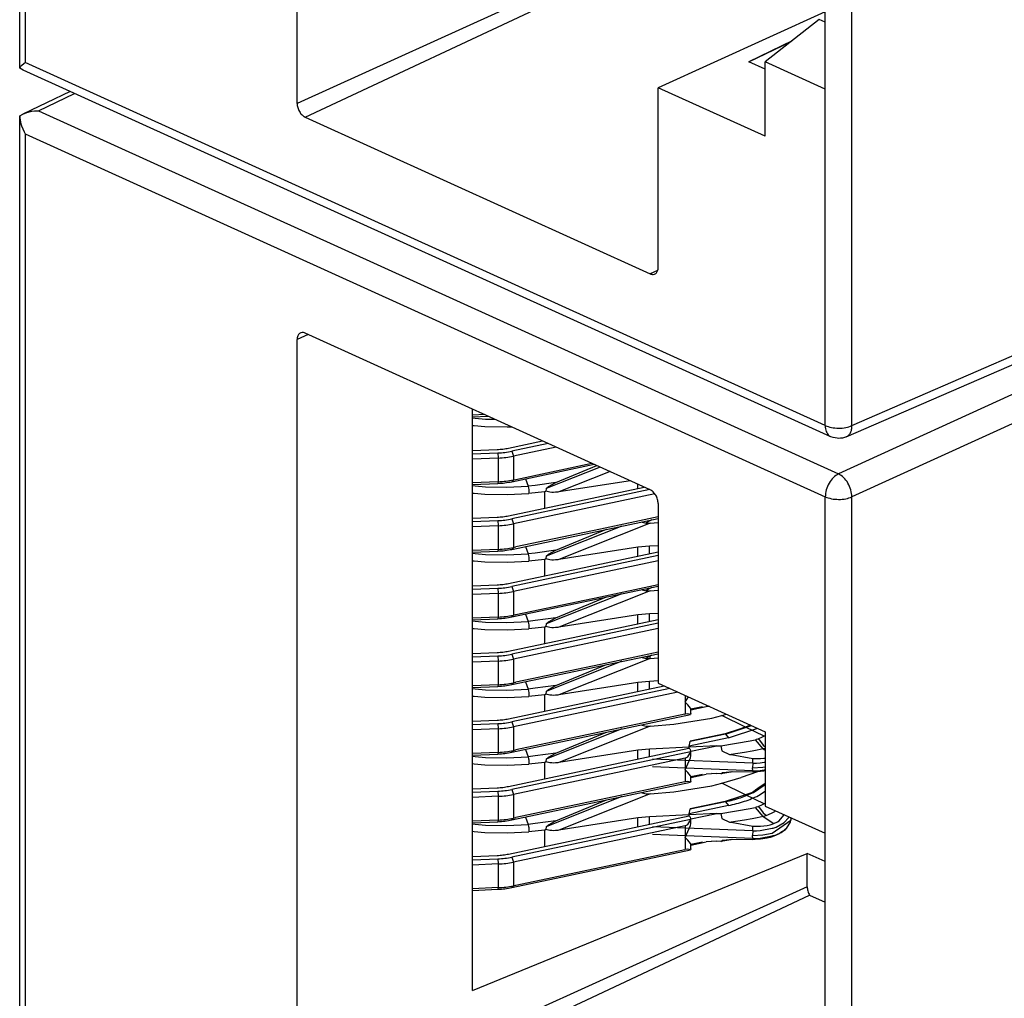
# Model space of a CAD drawing. Units: inches. Extents: x -8.5 to 0, y -4.7 to 6.3.
# Drawn here: x -2 to -1.5, y 2.2 to 2.7 of the extents above; entities that cross this region are included whole.
import ezdxf

# ---------------------------------------------------------------- set-up
doc = ezdxf.new("R2010")
doc.units = ezdxf.units.IN
doc.header["$MEASUREMENT"] = 0

# ---------------------------------------------------------------- blocks, each defined once
blk = doc.blocks.new('58922-04_3__156', base_point=(-1.99664, 1.91287))
at = {"color": 7, "linetype": 'Continuous'}
for p, q in [((-1.97012, 2.63026), (-1.99504, 2.61827)), ((-1.99287, 2.61913), (-1.99021, 2.61978)), ((-1.99021, 2.61978), (-1.98889, 2.61997)), ((-1.98889, 2.61997), (-1.98741, 2.62008)), ((-1.98741, 2.62008), (-1.9867, 2.62009)), ((-1.99664, 2.61737), (-1.99504, 2.61827)), ((-1.99664, 2.61737), (-1.99656, 2.61612)), ((-1.99664, 2.10801), (-1.99664, 2.61737)), ((-1.99656, 2.61612), (-1.99596, 2.61314)), ((-1.99504, 2.61827), (-1.99326, 2.619)), ((-1.99326, 2.619), (-1.99287, 2.61913)), ((-1.99596, 2.61314), (-1.99562, 2.61211)), ((-1.99562, 2.61211), (-1.99427, 2.60901)), ((-1.99427, 2.60901), (-1.99371, 2.608)), ((-1.66451, 2.42042), (-1.84629, 2.50295)), ((-1.8505, 2.08934), (-1.8505, 2.49955)), ((-1.75807, 2.1566), (-1.75807, 2.4629)), ((-1.66029, 2.41319), (-1.66029, 2.31858)), ((-1.66029, 2.31858), (-1.60391, 2.29298)), ((-1.60391, 2.29298), (-1.60391, 2.25378)), ((-1.6688, 2.2608), (-1.66784, 2.2612)), ((-1.60391, 2.25378), (-1.5723, 2.23943)), ((-1.5723, 2.09687), (-1.5723, 2.23943)), ((-1.75807, 2.1566), (-1.58181, 2.22887)), ((-1.5723, 2.22455), (-1.58181, 2.22887)), ((-1.58181, 2.21132), (-1.58181, 2.22887)), ((-1.84629, 2.08211), (-1.58051, 2.2069)), ((-1.58051, 2.2069), (-1.5723, 2.20317))]:
    blk.add_line(p, q, dxfattribs=at)
at = {"color": 3, "linetype": 'Continuous'}
for p, q in [((-1.9867, 2.62009), (-1.96779, 2.6292)), ((-1.9867, 2.62009), (-1.56529, 2.42878)), ((-1.99371, 2.608), (-1.5723, 2.41669)), ((-1.99371, 2.608), (-1.99371, 2.11093)), ((-1.31391, 2.54367), (-1.56529, 2.42878)), ((-1.35168, 2.51105), (-1.55822, 2.41666)), ((-1.84465, 2.5022), (-1.8505, 2.49955)), ((-1.5723, 2.23943), (-1.5723, 2.41669)), ((-1.55822, 1.91958), (-1.55822, 2.41666)), ((-1.58181, 2.21132), (-1.8505, 2.08934))]:
    blk.add_line(p, q, dxfattribs=at)
at = {"color": 7, "linetype": 'Continuous'}
for points in [[(-1.84629, 2.50295), (-1.8479, 2.50327), (-1.84927, 2.50274), (-1.85018, 2.50143), (-1.8505, 2.49955)], [(-1.66029, 2.41319), (-1.66061, 2.41537), (-1.66153, 2.41751), (-1.66289, 2.41928), (-1.66451, 2.42042)], [(-1.58181, 2.21132), (-1.58147, 2.20908), (-1.58051, 2.2069)]]:
    blk.add_spline(points, degree=3, dxfattribs=at)
at = {"color": 3, "linetype": 'Continuous'}
for points in [[(-1.56529, 2.42878), (-1.56798, 2.42686), (-1.57025, 2.42389), (-1.57177, 2.42032), (-1.5723, 2.41669)], [(-1.55822, 2.41666), (-1.55878, 2.4203), (-1.56032, 2.42389), (-1.5626, 2.42686), (-1.56529, 2.42878)], [(-1.5723, 2.41669), (-1.56907, 2.41571), (-1.56527, 2.41536), (-1.56146, 2.41569), (-1.55822, 2.41666)]]:
    blk.add_spline(points, degree=3, dxfattribs=at)
blk = doc.blocks.new('58922-04_4__157', base_point=(-1.99664, 2.44747))
at = {"color": 7, "linetype": 'Continuous'}
for p, q in [((-1.99664, 2.64261), (-1.99664, 3.15198)), ((-1.8505, 2.62394), (-1.8505, 3.03415)), ((-1.5723, 2.63147), (-1.5723, 2.77403)), ((-1.84629, 2.61671), (-1.58051, 2.7415)), ((-1.5723, 2.67216), (-1.66029, 2.63221)), ((-1.57544, 2.66821), (-1.60391, 2.64582)), ((-1.5723, 2.66678), (-1.57544, 2.66821)), ((-1.58973, 2.65697), (-1.61256, 2.64586)), ((-1.61256, 2.64586), (-1.59056, 2.65632)), ((-1.99427, 2.64507), (-1.99371, 2.64553)), ((-1.60391, 2.64193), (-1.61256, 2.64586)), ((-1.5723, 2.63147), (-1.60391, 2.64582)), ((-1.60391, 2.60662), (-1.60391, 2.64582)), ((-1.99664, 2.64246), (-1.99596, 2.64351)), ((-1.99477, 2.64145), (-1.99664, 2.64246)), ((-1.99596, 2.64351), (-1.99562, 2.64385)), ((-1.99562, 2.64385), (-1.99427, 2.64507)), ((-1.56936, 2.44832), (-1.99477, 2.64145)), ((-1.66029, 2.53759), (-1.66029, 2.63221)), ((-1.60391, 2.60662), (-1.66029, 2.63221)), ((-1.84629, 2.61671), (-1.66451, 2.53419)), ((-1.56124, 2.44825), (-1.30844, 2.55828)), ((-1.66057, 2.53594), (-1.66451, 2.53419)), ((-1.5681, 2.44788), (-1.56936, 2.44832)), ((-1.56124, 2.44825), (-1.56164, 2.4481)), ((-1.56608, 2.44751), (-1.5681, 2.44788)), ((-1.56517, 2.44747), (-1.56608, 2.44751)), ((-1.56425, 2.44752), (-1.56517, 2.44747)), ((-1.56327, 2.44767), (-1.56425, 2.44752)), ((-1.56164, 2.4481), (-1.56327, 2.44767))]:
    blk.add_line(p, q, dxfattribs=at)
at = {"color": 3, "linetype": 'Continuous'}
for p, q in [((-1.99371, 3.14261), (-1.99371, 2.64553)), ((-1.55822, 2.45419), (-1.55822, 2.95126)), ((-1.58181, 2.74593), (-1.8505, 2.62394)), ((-1.5723, 2.45421), (-1.99371, 2.64553)), ((-1.5723, 2.45421), (-1.5723, 2.63147)), ((-1.55822, 2.45419), (-1.31363, 2.56064))]:
    blk.add_line(p, q, dxfattribs=at)
at = {"color": 7, "linetype": 'Continuous'}
for points in [[(-1.8505, 2.62394), (-1.85018, 2.62176), (-1.84927, 2.61962), (-1.8479, 2.61785), (-1.84629, 2.61671)], [(-1.66451, 2.53419), (-1.66289, 2.53386), (-1.66153, 2.53439), (-1.66061, 2.5357), (-1.66029, 2.53759)], [(-1.57027, 2.44889), (-1.56983, 2.44857), (-1.56936, 2.44832)]]:
    blk.add_spline(points, degree=3, dxfattribs=at)
at = {"color": 3, "linetype": 'Continuous'}
for points in [[(-1.5723, 2.45421), (-1.57177, 2.45108), (-1.57027, 2.44889)], [(-1.5723, 2.45421), (-1.56907, 2.45323), (-1.56527, 2.45288), (-1.56146, 2.45322), (-1.55822, 2.45419)], [(-1.56124, 2.44825), (-1.55999, 2.44911), (-1.55903, 2.45044), (-1.55843, 2.45216), (-1.55822, 2.45419)]]:
    blk.add_spline(points, degree=3, dxfattribs=at)
blk = doc.blocks.new('68729-00_3__161', base_point=(-1.75807, 2.23253))
at = {"color": 3, "linetype": 'Continuous'}
for p, q in [((-1.75807, 2.45831), (-1.75675, 2.45818)), ((-1.75807, 2.45433), (-1.75724, 2.45425)), ((-1.75724, 2.45425), (-1.75157, 2.45369)), ((-1.75675, 2.45818), (-1.75126, 2.45765)), ((-1.75157, 2.45369), (-1.73991, 2.4535)), ((-1.75126, 2.45765), (-1.74986, 2.45762)), ((-1.74986, 2.45762), (-1.74633, 2.45757)), ((-1.73991, 2.4535), (-1.73762, 2.45361)), ((-1.69085, 2.43238), (-1.71923, 2.42107)), ((-1.68565, 2.43002), (-1.71257, 2.41929)), ((-1.75807, 2.42267), (-1.75675, 2.42254)), ((-1.75675, 2.42254), (-1.75126, 2.42201)), ((-1.74, 2.42182), (-1.72884, 2.42235)), ((-1.73019, 2.4262), (-1.72884, 2.42235)), ((-1.72512, 2.42274), (-1.72884, 2.42235)), ((-1.72884, 2.42235), (-1.72857, 2.42117)), ((-1.71422, 2.42426), (-1.72512, 2.42274)), ((-1.67105, 2.42112), (-1.67105, 2.42339)), ((-1.75807, 2.41869), (-1.75724, 2.41861)), ((-1.75724, 2.41861), (-1.75157, 2.41805)), ((-1.75157, 2.41805), (-1.73991, 2.41786)), ((-1.75126, 2.42201), (-1.74, 2.42182)), ((-1.73991, 2.41786), (-1.72835, 2.41841)), ((-1.72857, 2.42117), (-1.72849, 2.42062)), ((-1.72849, 2.42062), (-1.72843, 2.42004)), ((-1.72843, 2.42004), (-1.72835, 2.41841)), ((-1.72012, 2.41929), (-1.72835, 2.41841)), ((-1.66447, 2.40282), (-1.71257, 2.38365)), ((-1.67936, 2.40132), (-1.71923, 2.38543)), ((-1.75807, 2.38703), (-1.75675, 2.3869)), ((-1.75675, 2.3869), (-1.75126, 2.38637)), ((-1.75126, 2.38637), (-1.74, 2.38618)), ((-1.74, 2.38618), (-1.72884, 2.38671)), ((-1.73019, 2.39056), (-1.72884, 2.38671)), ((-1.72512, 2.3871), (-1.72884, 2.38671)), ((-1.72884, 2.38671), (-1.72857, 2.38553)), ((-1.71422, 2.38862), (-1.72512, 2.3871)), ((-1.67105, 2.38548), (-1.67105, 2.39011)), ((-1.66492, 2.38678), (-1.66492, 2.39073)), ((-1.75807, 2.38305), (-1.75724, 2.38297)), ((-1.75724, 2.38297), (-1.75157, 2.38241)), ((-1.75157, 2.38241), (-1.73991, 2.38222)), ((-1.73991, 2.38222), (-1.72835, 2.38277)), ((-1.72857, 2.38553), (-1.72849, 2.38498)), ((-1.72849, 2.38498), (-1.72843, 2.3844)), ((-1.72843, 2.3844), (-1.72835, 2.38277)), ((-1.72012, 2.38365), (-1.72835, 2.38277)), ((-1.67936, 2.36568), (-1.71923, 2.34979)), ((-1.66447, 2.36718), (-1.71257, 2.34801)), ((-1.73019, 2.35492), (-1.72884, 2.35107)), ((-1.66492, 2.35114), (-1.66492, 2.35509)), ((-1.75807, 2.35139), (-1.75675, 2.35126)), ((-1.75675, 2.35126), (-1.75126, 2.35073)), ((-1.75126, 2.35073), (-1.74, 2.35054)), ((-1.74, 2.35054), (-1.72884, 2.35107)), ((-1.72512, 2.35146), (-1.72884, 2.35107)), ((-1.72884, 2.35107), (-1.72857, 2.34989)), ((-1.72857, 2.34989), (-1.72849, 2.34934)), ((-1.71422, 2.35298), (-1.72512, 2.35146)), ((-1.67105, 2.34984), (-1.67105, 2.35447)), ((-1.75807, 2.34741), (-1.75724, 2.34733)), ((-1.75724, 2.34733), (-1.75157, 2.34677)), ((-1.75157, 2.34677), (-1.73991, 2.34658)), ((-1.73991, 2.34658), (-1.72835, 2.34713)), ((-1.72849, 2.34934), (-1.72843, 2.34876)), ((-1.72843, 2.34876), (-1.72835, 2.34713)), ((-1.72012, 2.34801), (-1.72835, 2.34713)), ((-1.67936, 2.33004), (-1.71923, 2.31415)), ((-1.66447, 2.33154), (-1.71257, 2.31237)), ((-1.73019, 2.31928), (-1.72884, 2.31543)), ((-1.67105, 2.3142), (-1.67105, 2.31883)), ((-1.66492, 2.3155), (-1.66492, 2.31945)), ((-1.75807, 2.31575), (-1.75675, 2.31562)), ((-1.75675, 2.31562), (-1.75126, 2.31509)), ((-1.75126, 2.31509), (-1.74, 2.3149)), ((-1.74, 2.3149), (-1.72884, 2.31543)), ((-1.72512, 2.31582), (-1.72884, 2.31543)), ((-1.72884, 2.31543), (-1.72857, 2.31425)), ((-1.72857, 2.31425), (-1.72849, 2.3137)), ((-1.72849, 2.3137), (-1.72843, 2.31312)), ((-1.71422, 2.31734), (-1.72512, 2.31582)), ((-1.75807, 2.31177), (-1.75724, 2.31169)), ((-1.75724, 2.31169), (-1.75157, 2.31113)), ((-1.75157, 2.31113), (-1.73991, 2.31094)), ((-1.73991, 2.31094), (-1.72835, 2.31149)), ((-1.72843, 2.31312), (-1.72835, 2.31149)), ((-1.72012, 2.31237), (-1.72835, 2.31149)), ((-1.67936, 2.2944), (-1.71923, 2.27851)), ((-1.66447, 2.2959), (-1.71257, 2.27673)), ((-1.60502, 2.28399), (-1.60911, 2.28871)), ((-1.60743, 2.28924), (-1.60504, 2.28595)), ((-1.73019, 2.28364), (-1.72884, 2.27979)), ((-1.67105, 2.27856), (-1.67105, 2.28319)), ((-1.66492, 2.27986), (-1.66492, 2.28381)), ((-1.60504, 2.28595), (-1.60395, 2.28496)), ((-1.60502, 2.28399), (-1.60391, 2.28324)), ((-1.60395, 2.28496), (-1.60391, 2.28493)), ((-1.75807, 2.28011), (-1.75675, 2.27998)), ((-1.75675, 2.27998), (-1.75126, 2.27945)), ((-1.75126, 2.27945), (-1.74, 2.27926)), ((-1.74, 2.27926), (-1.72884, 2.27979)), ((-1.72512, 2.28018), (-1.72884, 2.27979)), ((-1.72884, 2.27979), (-1.72857, 2.27861)), ((-1.72857, 2.27861), (-1.72849, 2.27806)), ((-1.72849, 2.27806), (-1.72843, 2.27748)), ((-1.72843, 2.27748), (-1.72835, 2.27585)), ((-1.71422, 2.2817), (-1.72512, 2.28018)), ((-1.6105, 2.27638), (-1.66329, 2.27848)), ((-1.75807, 2.27613), (-1.75724, 2.27605)), ((-1.75724, 2.27605), (-1.75157, 2.27549)), ((-1.75157, 2.27549), (-1.73991, 2.2753)), ((-1.73991, 2.2753), (-1.72835, 2.27585)), ((-1.72012, 2.27673), (-1.72835, 2.27585)), ((-1.6105, 2.27237), (-1.66329, 2.27447)), ((-1.61053, 2.27391), (-1.6052, 2.27422)), ((-1.6105, 2.27638), (-1.60855, 2.27643)), ((-1.6105, 2.27237), (-1.60855, 2.27242)), ((-1.60855, 2.27643), (-1.60662, 2.27656)), ((-1.60855, 2.27242), (-1.60662, 2.27255)), ((-1.60662, 2.27656), (-1.60443, 2.27685)), ((-1.60662, 2.27255), (-1.60443, 2.27284)), ((-1.6052, 2.27422), (-1.60415, 2.27442)), ((-1.60443, 2.27685), (-1.60391, 2.27692)), ((-1.60443, 2.27284), (-1.60391, 2.27291)), ((-1.60415, 2.27442), (-1.60391, 2.27446)), ((-1.67936, 2.25876), (-1.71923, 2.24287)), ((-1.66447, 2.26026), (-1.71257, 2.24109)), ((-1.60502, 2.24835), (-1.60911, 2.25307)), ((-1.60743, 2.2536), (-1.60504, 2.25031)), ((-1.73019, 2.248), (-1.72884, 2.24415)), ((-1.71422, 2.24605), (-1.72512, 2.24454)), ((-1.67105, 2.24292), (-1.67105, 2.24755)), ((-1.66492, 2.24421), (-1.66492, 2.24817)), ((-1.60504, 2.25031), (-1.60395, 2.24932)), ((-1.60502, 2.24835), (-1.59938, 2.24454)), ((-1.60395, 2.24932), (-1.60339, 2.24889)), ((-1.60024, 2.2395), (-1.59041, 2.24629)), ((-1.59385, 2.24506), (-1.5917, 2.24767)), ((-1.5917, 2.24767), (-1.5915, 2.24815)), ((-1.59041, 2.24629), (-1.59035, 2.24642)), ((-1.59035, 2.24642), (-1.59029, 2.24658)), ((-1.75807, 2.24447), (-1.75675, 2.24434)), ((-1.75675, 2.24434), (-1.75126, 2.24381)), ((-1.75126, 2.24381), (-1.74, 2.24362)), ((-1.74, 2.24362), (-1.72884, 2.24415)), ((-1.72512, 2.24454), (-1.72884, 2.24415)), ((-1.72884, 2.24415), (-1.72857, 2.24297)), ((-1.72857, 2.24297), (-1.72849, 2.24242)), ((-1.72849, 2.24242), (-1.72843, 2.24184)), ((-1.72843, 2.24184), (-1.72835, 2.24021)), ((-1.72012, 2.24109), (-1.72835, 2.24021)), ((-1.6105, 2.24074), (-1.66329, 2.24284)), ((-1.6105, 2.24074), (-1.60855, 2.24079)), ((-1.60855, 2.24079), (-1.60662, 2.24092)), ((-1.60662, 2.24092), (-1.60023, 2.24208)), ((-1.60023, 2.24208), (-1.59966, 2.24221)), ((-1.59966, 2.24221), (-1.59814, 2.24273)), ((-1.59814, 2.24273), (-1.59385, 2.24506)), ((-1.75807, 2.24049), (-1.75724, 2.24041)), ((-1.75724, 2.24041), (-1.75157, 2.23985)), ((-1.75157, 2.23985), (-1.73991, 2.23966)), ((-1.73991, 2.23966), (-1.72835, 2.24021)), ((-1.6105, 2.23673), (-1.66329, 2.23883)), ((-1.61053, 2.23827), (-1.6052, 2.23858)), ((-1.6105, 2.23673), (-1.60855, 2.23678)), ((-1.60855, 2.23678), (-1.60662, 2.23691)), ((-1.60662, 2.23691), (-1.60023, 2.23807)), ((-1.6052, 2.23858), (-1.60024, 2.2395)), ((-1.60023, 2.23807), (-1.59966, 2.2382)), ((-1.59966, 2.2382), (-1.59814, 2.23872)), ((-1.59814, 2.23872), (-1.59547, 2.23994))]:
    blk.add_line(p, q, dxfattribs=at)
at = {"color": 7, "linetype": 'Continuous'}
for p, q in [((-1.71422, 2.42426), (-1.69257, 2.43316)), ((-1.71805, 2.42214), (-1.71422, 2.42426)), ((-1.67492, 2.42515), (-1.71257, 2.41929)), ((-1.72012, 2.41929), (-1.71948, 2.41976)), ((-1.72012, 2.41929), (-1.72012, 2.41073)), ((-1.71923, 2.42107), (-1.71948, 2.41976)), ((-1.71883, 2.41945), (-1.71948, 2.41976)), ((-1.71923, 2.42107), (-1.71805, 2.42214)), ((-1.71814, 2.41926), (-1.71883, 2.41945)), ((-1.71732, 2.41912), (-1.71814, 2.41926)), ((-1.7164, 2.41905), (-1.71732, 2.41912)), ((-1.71539, 2.41904), (-1.7164, 2.41905)), ((-1.71432, 2.41909), (-1.71539, 2.41904)), ((-1.7132, 2.4192), (-1.71432, 2.41909)), ((-1.71257, 2.41929), (-1.7132, 2.4192)), ((-1.66907, 2.4035), (-1.66871, 2.40332)), ((-1.66871, 2.40332), (-1.66809, 2.4031)), ((-1.66809, 2.4031), (-1.66739, 2.40294)), ((-1.66739, 2.40294), (-1.66662, 2.40283)), ((-1.66371, 2.40463), (-1.667, 2.40288)), ((-1.66662, 2.40283), (-1.6658, 2.40278)), ((-1.6658, 2.40278), (-1.66496, 2.40279)), ((-1.66496, 2.40279), (-1.66447, 2.40282)), ((-1.66447, 2.40282), (-1.66029, 2.40315)), ((-1.71422, 2.38862), (-1.68756, 2.39958)), ((-1.71923, 2.38543), (-1.71805, 2.3865)), ((-1.71805, 2.3865), (-1.71422, 2.38862)), ((-1.67105, 2.39011), (-1.71257, 2.38365)), ((-1.66492, 2.39073), (-1.67105, 2.39011)), ((-1.66029, 2.39096), (-1.66492, 2.39073)), ((-1.72012, 2.38365), (-1.71948, 2.38412)), ((-1.72012, 2.38365), (-1.72012, 2.37509)), ((-1.71923, 2.38543), (-1.71948, 2.38412)), ((-1.71883, 2.38381), (-1.71948, 2.38412)), ((-1.71814, 2.38362), (-1.71883, 2.38381)), ((-1.71732, 2.38348), (-1.71814, 2.38362)), ((-1.7164, 2.38341), (-1.71732, 2.38348)), ((-1.71539, 2.38339), (-1.7164, 2.38341)), ((-1.71432, 2.38345), (-1.71539, 2.38339)), ((-1.7132, 2.38356), (-1.71432, 2.38345)), ((-1.71257, 2.38365), (-1.7132, 2.38356)), ((-1.66907, 2.36786), (-1.66871, 2.36768)), ((-1.66871, 2.36768), (-1.66809, 2.36746)), ((-1.66809, 2.36746), (-1.66739, 2.3673)), ((-1.66739, 2.3673), (-1.66662, 2.36719)), ((-1.66371, 2.36899), (-1.667, 2.36724)), ((-1.66662, 2.36719), (-1.6658, 2.36714)), ((-1.6658, 2.36714), (-1.66496, 2.36715)), ((-1.66496, 2.36715), (-1.66447, 2.36718)), ((-1.66447, 2.36718), (-1.66029, 2.36751)), ((-1.71422, 2.35298), (-1.68756, 2.36394)), ((-1.66492, 2.35509), (-1.67105, 2.35447)), ((-1.66029, 2.35532), (-1.66492, 2.35509)), ((-1.71923, 2.34979), (-1.71948, 2.34848)), ((-1.71923, 2.34979), (-1.71805, 2.35086)), ((-1.71805, 2.35086), (-1.71422, 2.35298)), ((-1.67105, 2.35447), (-1.71257, 2.34801)), ((-1.72012, 2.34801), (-1.71948, 2.34848)), ((-1.72012, 2.34801), (-1.72012, 2.33945)), ((-1.71883, 2.34817), (-1.71948, 2.34848)), ((-1.71814, 2.34798), (-1.71883, 2.34817)), ((-1.71732, 2.34784), (-1.71814, 2.34798)), ((-1.7164, 2.34777), (-1.71732, 2.34784)), ((-1.71539, 2.34775), (-1.7164, 2.34777)), ((-1.71432, 2.34781), (-1.71539, 2.34775)), ((-1.7132, 2.34792), (-1.71432, 2.34781)), ((-1.71257, 2.34801), (-1.7132, 2.34792)), ((-1.66907, 2.33222), (-1.66871, 2.33204)), ((-1.66871, 2.33204), (-1.66809, 2.33182)), ((-1.66809, 2.33182), (-1.66739, 2.33166)), ((-1.66739, 2.33166), (-1.66662, 2.33155)), ((-1.66371, 2.33335), (-1.667, 2.3316)), ((-1.66662, 2.33155), (-1.6658, 2.3315)), ((-1.6658, 2.3315), (-1.66496, 2.33151)), ((-1.66496, 2.33151), (-1.66447, 2.33154)), ((-1.66475, 2.3328), (-1.66475, 2.33152)), ((-1.66447, 2.33154), (-1.66029, 2.33187)), ((-1.71422, 2.31734), (-1.68756, 2.3283)), ((-1.67105, 2.31883), (-1.71257, 2.31237)), ((-1.66492, 2.31945), (-1.67105, 2.31883)), ((-1.66029, 2.31968), (-1.66492, 2.31945)), ((-1.71923, 2.31415), (-1.71948, 2.31284)), ((-1.71923, 2.31415), (-1.71805, 2.31522)), ((-1.71805, 2.31522), (-1.71422, 2.31734)), ((-1.72012, 2.31237), (-1.71948, 2.31284)), ((-1.72012, 2.31237), (-1.72012, 2.30381)), ((-1.71883, 2.31253), (-1.71948, 2.31284)), ((-1.71814, 2.31234), (-1.71883, 2.31253)), ((-1.71732, 2.3122), (-1.71814, 2.31234)), ((-1.7164, 2.31213), (-1.71732, 2.3122)), ((-1.71539, 2.31211), (-1.7164, 2.31213)), ((-1.71432, 2.31217), (-1.71539, 2.31211)), ((-1.7132, 2.31228), (-1.71432, 2.31217)), ((-1.71257, 2.31237), (-1.7132, 2.31228)), ((-1.63327, 2.30632), (-1.63507, 2.30622)), ((-1.65211, 2.29688), (-1.63195, 2.30006)), ((-1.63195, 2.30006), (-1.62676, 2.30147)), ((-1.62676, 2.30147), (-1.62422, 2.30221)), ((-1.61431, 2.29541), (-1.62676, 2.30147)), ((-1.71422, 2.2817), (-1.68756, 2.29266)), ((-1.66907, 2.29657), (-1.66871, 2.29639)), ((-1.66871, 2.29639), (-1.66809, 2.29618)), ((-1.66809, 2.29618), (-1.66739, 2.29602)), ((-1.66739, 2.29602), (-1.66662, 2.29591)), ((-1.66662, 2.29591), (-1.6658, 2.29586)), ((-1.6658, 2.29586), (-1.66496, 2.29587)), ((-1.66496, 2.29587), (-1.66447, 2.2959)), ((-1.66447, 2.2959), (-1.65211, 2.29688)), ((-1.6044, 2.29058), (-1.61431, 2.29541)), ((-1.62721, 2.28545), (-1.61192, 2.28807)), ((-1.61192, 2.28807), (-1.60999, 2.28849)), ((-1.60999, 2.28849), (-1.60911, 2.28871)), ((-1.60868, 2.28883), (-1.60911, 2.28871)), ((-1.60784, 2.2891), (-1.60868, 2.28883)), ((-1.60743, 2.28924), (-1.60784, 2.2891)), ((-1.60583, 2.28987), (-1.60743, 2.28924)), ((-1.6044, 2.29058), (-1.60583, 2.28987)), ((-1.60391, 2.29082), (-1.6044, 2.29058)), ((-1.67105, 2.28319), (-1.71257, 2.27673)), ((-1.66492, 2.28381), (-1.67105, 2.28319)), ((-1.64394, 2.28485), (-1.66492, 2.28381)), ((-1.62946, 2.28556), (-1.64394, 2.28485)), ((-1.64317, 2.28269), (-1.62946, 2.28556)), ((-1.62946, 2.28556), (-1.62721, 2.28545)), ((-1.62721, 2.28545), (-1.62668, 2.2829)), ((-1.62668, 2.2829), (-1.6227, 2.28102)), ((-1.61074, 2.28271), (-1.61483, 2.28203)), ((-1.6082, 2.28318), (-1.61074, 2.28271)), ((-1.60658, 2.28356), (-1.6082, 2.28318)), ((-1.60502, 2.28399), (-1.60658, 2.28356)), ((-1.60502, 2.28399), (-1.6046, 2.28412)), ((-1.6046, 2.28412), (-1.60395, 2.28433)), ((-1.72012, 2.27673), (-1.71948, 2.2772)), ((-1.71923, 2.27851), (-1.71948, 2.2772)), ((-1.71883, 2.27689), (-1.71948, 2.2772)), ((-1.71923, 2.27851), (-1.71805, 2.27958)), ((-1.71805, 2.27958), (-1.71422, 2.2817)), ((-1.6227, 2.28102), (-1.62189, 2.28087)), ((-1.61483, 2.28203), (-1.62189, 2.28087)), ((-1.62189, 2.28087), (-1.61045, 2.27889)), ((-1.6105, 2.27638), (-1.61045, 2.27889)), ((-1.61045, 2.27889), (-1.60926, 2.27882)), ((-1.60926, 2.27882), (-1.60631, 2.27881)), ((-1.60631, 2.27881), (-1.60458, 2.27896)), ((-1.60458, 2.27896), (-1.60391, 2.27906)), ((-1.72012, 2.27673), (-1.72012, 2.26817)), ((-1.71814, 2.2767), (-1.71883, 2.27689)), ((-1.71732, 2.27656), (-1.71814, 2.2767)), ((-1.7164, 2.27649), (-1.71732, 2.27656)), ((-1.71539, 2.27647), (-1.7164, 2.27649)), ((-1.71432, 2.27653), (-1.71539, 2.27647)), ((-1.7132, 2.27664), (-1.71432, 2.27653)), ((-1.71257, 2.27673), (-1.7132, 2.27664)), ((-1.6105, 2.27638), (-1.61053, 2.27391)), ((-1.6105, 2.27237), (-1.61053, 2.27391)), ((-1.6105, 2.27237), (-1.61045, 2.2717)), ((-1.60631, 2.272), (-1.60926, 2.27176)), ((-1.60458, 2.27225), (-1.60631, 2.272)), ((-1.60391, 2.27238), (-1.60458, 2.27225)), ((-1.62946, 2.27088), (-1.63507, 2.27058)), ((-1.63224, 2.27118), (-1.62946, 2.27088)), ((-1.62721, 2.2708), (-1.62946, 2.27088)), ((-1.62721, 2.2708), (-1.62632, 2.27151)), ((-1.623, 2.27149), (-1.62721, 2.2708)), ((-1.62676, 2.26583), (-1.61653, 2.26879)), ((-1.62632, 2.27151), (-1.6227, 2.27175)), ((-1.6214, 2.27175), (-1.623, 2.27149)), ((-1.6227, 2.27175), (-1.62189, 2.27175)), ((-1.61045, 2.2717), (-1.62189, 2.27175)), ((-1.608, 2.27184), (-1.61653, 2.26879)), ((-1.60926, 2.27176), (-1.61045, 2.2717)), ((-1.65211, 2.26124), (-1.63195, 2.26442)), ((-1.63195, 2.26442), (-1.62676, 2.26583)), ((-1.61431, 2.25977), (-1.62676, 2.26583)), ((-1.71422, 2.24605), (-1.68756, 2.25702)), ((-1.66907, 2.26093), (-1.66871, 2.26075)), ((-1.66871, 2.26075), (-1.66809, 2.26054)), ((-1.66809, 2.26054), (-1.66739, 2.26038)), ((-1.66739, 2.26038), (-1.66662, 2.26027)), ((-1.66662, 2.26027), (-1.6658, 2.26022)), ((-1.6658, 2.26022), (-1.66496, 2.26023)), ((-1.66496, 2.26023), (-1.66447, 2.26026)), ((-1.66447, 2.26026), (-1.65211, 2.26124)), ((-1.6044, 2.25494), (-1.61431, 2.25977)), ((-1.62721, 2.24981), (-1.61192, 2.25243)), ((-1.61192, 2.25243), (-1.60999, 2.25285)), ((-1.60999, 2.25285), (-1.60911, 2.25307)), ((-1.60868, 2.25319), (-1.60911, 2.25307)), ((-1.60784, 2.25346), (-1.60868, 2.25319)), ((-1.60743, 2.2536), (-1.60784, 2.25346)), ((-1.60583, 2.25423), (-1.60743, 2.2536)), ((-1.6044, 2.25494), (-1.60583, 2.25423)), ((-1.60391, 2.25518), (-1.6044, 2.25494)), ((-1.5989, 2.25098), (-1.5984, 2.25128)), ((-1.71805, 2.24394), (-1.71422, 2.24605)), ((-1.67105, 2.24755), (-1.71257, 2.24109)), ((-1.66492, 2.24817), (-1.67105, 2.24755)), ((-1.64394, 2.24921), (-1.66492, 2.24817)), ((-1.62946, 2.24992), (-1.64394, 2.24921)), ((-1.64317, 2.24705), (-1.62946, 2.24992)), ((-1.62946, 2.24992), (-1.62721, 2.24981)), ((-1.62721, 2.24981), (-1.62668, 2.24726)), ((-1.62668, 2.24726), (-1.6227, 2.24538)), ((-1.61483, 2.24639), (-1.62189, 2.24523)), ((-1.61074, 2.24707), (-1.61483, 2.24639)), ((-1.6082, 2.24754), (-1.61074, 2.24707)), ((-1.60658, 2.24792), (-1.6082, 2.24754)), ((-1.60502, 2.24835), (-1.60658, 2.24792)), ((-1.60502, 2.24835), (-1.6046, 2.24848)), ((-1.6046, 2.24848), (-1.60339, 2.24889)), ((-1.60339, 2.24889), (-1.60226, 2.24931)), ((-1.60226, 2.24931), (-1.60024, 2.25024)), ((-1.60024, 2.25024), (-1.5989, 2.25098)), ((-1.59744, 2.24547), (-1.59659, 2.24598)), ((-1.59659, 2.24598), (-1.59404, 2.24906)), ((-1.59404, 2.24906), (-1.59399, 2.24928)), ((-1.59065, 2.24532), (-1.59035, 2.24636)), ((-1.59031, 2.24703), (-1.59035, 2.24762)), ((-1.59031, 2.24703), (-1.59035, 2.24762)), ((-1.59035, 2.24636), (-1.59031, 2.24703)), ((-1.59029, 2.24658), (-1.59031, 2.24703)), ((-1.72012, 2.24109), (-1.71948, 2.24156)), ((-1.72012, 2.24109), (-1.72012, 2.23253)), ((-1.71923, 2.24287), (-1.71948, 2.24156)), ((-1.71883, 2.24125), (-1.71948, 2.24156)), ((-1.71923, 2.24287), (-1.71805, 2.24394)), ((-1.71814, 2.24106), (-1.71883, 2.24125)), ((-1.71732, 2.24092), (-1.71814, 2.24106)), ((-1.7164, 2.24085), (-1.71732, 2.24092)), ((-1.71539, 2.24083), (-1.7164, 2.24085)), ((-1.71432, 2.24088), (-1.71539, 2.24083)), ((-1.7132, 2.241), (-1.71432, 2.24088)), ((-1.71257, 2.24109), (-1.7132, 2.241)), ((-1.6227, 2.24538), (-1.62189, 2.24523)), ((-1.62189, 2.24523), (-1.61045, 2.24325)), ((-1.6105, 2.24074), (-1.61053, 2.23827)), ((-1.6105, 2.24074), (-1.61045, 2.24325)), ((-1.61045, 2.24325), (-1.60926, 2.24318)), ((-1.60926, 2.24318), (-1.60631, 2.24317)), ((-1.60631, 2.24317), (-1.60291, 2.24357)), ((-1.60291, 2.24357), (-1.60133, 2.24392)), ((-1.60133, 2.24392), (-1.60033, 2.24421)), ((-1.60033, 2.24421), (-1.59938, 2.24454)), ((-1.59938, 2.24454), (-1.59744, 2.24547)), ((-1.59473, 2.24045), (-1.59248, 2.24232)), ((-1.59473, 2.24045), (-1.59311, 2.24165)), ((-1.59248, 2.24232), (-1.59065, 2.24532)), ((-1.63224, 2.23554), (-1.62946, 2.23524)), ((-1.62721, 2.23516), (-1.62632, 2.23587)), ((-1.623, 2.23585), (-1.62721, 2.23516)), ((-1.62632, 2.23587), (-1.6227, 2.23611)), ((-1.6214, 2.23611), (-1.623, 2.23585)), ((-1.6227, 2.23611), (-1.62189, 2.23611)), ((-1.61045, 2.23606), (-1.62189, 2.23611)), ((-1.6105, 2.23673), (-1.61053, 2.23827)), ((-1.6105, 2.23673), (-1.61045, 2.23606)), ((-1.60926, 2.23612), (-1.61045, 2.23606)), ((-1.60631, 2.23636), (-1.60926, 2.23612)), ((-1.60291, 2.23693), (-1.60631, 2.23636)), ((-1.60133, 2.23731), (-1.60291, 2.23693)), ((-1.60033, 2.23761), (-1.60133, 2.23731)), ((-1.59938, 2.23793), (-1.60033, 2.23761)), ((-1.5966, 2.2392), (-1.59938, 2.23793)), ((-1.59616, 2.23951), (-1.5966, 2.2392)), ((-1.59473, 2.24045), (-1.59616, 2.23951)), ((-1.59547, 2.23994), (-1.59473, 2.24045)), ((-1.62946, 2.23524), (-1.63507, 2.23494)), ((-1.62721, 2.23516), (-1.62946, 2.23524))]:
    blk.add_line(p, q, dxfattribs=at)
blk = doc.blocks.new('SPRING__166', base_point=(-1.75807, 0.62872))
blk.add_blockref('68729-00_3__161', (-1.75807, 2.23253))
blk = doc.blocks.new('69516_POST_SOLDER_ASSY__167', base_point=(-1.99664, 0.30905))
for name, p in [('SPRING__166', (-1.75807, 0.62872)), ('58922-04_4__157', (-1.99664, 2.44747)), ('58922-04_3__156', (-1.99664, 1.91287))]:
    blk.add_blockref(name, p)
blk = doc.blocks.new('tine3_1_2__191', base_point=(-1.75807, 2.35195))
at = {"color": 7, "linetype": 'Continuous'}
for p, q in [((-1.73912, 2.37107), (-1.66029, 2.38776)), ((-1.66029, 2.38575), (-1.73743, 2.36942)), ((-1.66029, 2.38297), (-1.73658, 2.36682)), ((-1.69073, 2.36405), (-1.66029, 2.3705)), ((-1.75807, 2.36981), (-1.74512, 2.37034)), ((-1.75807, 2.36799), (-1.74476, 2.36853)), ((-1.74458, 2.36584), (-1.75807, 2.36529)), ((-1.73743, 2.35339), (-1.66029, 2.36971)), ((-1.73522, 2.35463), (-1.69073, 2.36405)), ((-1.74458, 2.35337), (-1.75807, 2.35282)), ((-1.75807, 2.35195), (-1.74476, 2.35249)), ((-1.73658, 2.35434), (-1.73522, 2.35463))]:
    blk.add_line(p, q, dxfattribs=at)
at = {"color": 3, "linetype": 'Continuous'}
for p, q in [((-1.74476, 2.36853), (-1.74458, 2.36584)), ((-1.74458, 2.36584), (-1.74458, 2.35337)), ((-1.73743, 2.36942), (-1.73658, 2.36682)), ((-1.73658, 2.36682), (-1.73658, 2.35434)), ((-1.74458, 2.35337), (-1.74476, 2.35249)), ((-1.73658, 2.35434), (-1.73743, 2.35339))]:
    blk.add_line(p, q, dxfattribs=at)
at = {"color": 7, "linetype": 'Continuous'}
for points in [[(-1.74512, 2.37034), (-1.74205, 2.37058), (-1.73912, 2.37107)], [(-1.74476, 2.36853), (-1.74101, 2.36883), (-1.73743, 2.36942)], [(-1.74458, 2.36584), (-1.74049, 2.36617), (-1.73658, 2.36682)], [(-1.74476, 2.35249), (-1.74101, 2.35279), (-1.73743, 2.35339)], [(-1.74458, 2.35337), (-1.74049, 2.3537), (-1.73658, 2.35434)]]:
    blk.add_spline(points, degree=3, dxfattribs=at)
blk = doc.blocks.new('tine2__192', base_point=(-1.75807, 2.20939))
at = {"color": 7, "linetype": 'Continuous'}
for p, q in [((-1.60828, 2.26262), (-1.61067, 2.26099)), ((-1.60774, 2.26301), (-1.60828, 2.26262)), ((-1.60494, 2.26494), (-1.60774, 2.26301)), ((-1.60391, 2.26564), (-1.60494, 2.26494)), ((-1.61795, 2.25856), (-1.62505, 2.25626)), ((-1.61067, 2.26099), (-1.61795, 2.25856)), ((-1.64388, 2.24966), (-1.64352, 2.25211)), ((-1.64352, 2.25211), (-1.64346, 2.25236)), ((-1.62505, 2.25626), (-1.64346, 2.25236)), ((-1.73912, 2.22851), (-1.64405, 2.24862)), ((-1.64328, 2.24679), (-1.73743, 2.22686)), ((-1.64405, 2.24862), (-1.64388, 2.24966)), ((-1.64405, 2.24862), (-1.64364, 2.24822)), ((-1.64403, 2.2485), (-1.64405, 2.24862)), ((-1.64355, 2.24578), (-1.64328, 2.24679)), ((-1.64317, 2.24726), (-1.64328, 2.24679)), ((-1.64317, 2.24458), (-1.64317, 2.24726)), ((-1.64606, 2.24342), (-1.73658, 2.22426)), ((-1.64606, 2.24342), (-1.64464, 2.24414)), ((-1.64606, 2.23718), (-1.64324, 2.24361)), ((-1.64464, 2.24414), (-1.64355, 2.24578)), ((-1.64324, 2.24361), (-1.64317, 2.24458)), ((-1.6447, 2.23582), (-1.64606, 2.23718)), ((-1.64324, 2.23416), (-1.6447, 2.23582)), ((-1.73743, 2.21082), (-1.64328, 2.23076)), ((-1.73522, 2.21207), (-1.64623, 2.23091)), ((-1.64623, 2.23091), (-1.64606, 2.23095)), ((-1.64464, 2.23113), (-1.64606, 2.23095)), ((-1.64328, 2.23076), (-1.64464, 2.23113)), ((-1.64317, 2.23122), (-1.64328, 2.23076)), ((-1.64317, 2.2339), (-1.64324, 2.23416)), ((-1.64317, 2.23322), (-1.63507, 2.23494)), ((-1.64317, 2.23322), (-1.64317, 2.2339)), ((-1.64317, 2.23122), (-1.64317, 2.23322)), ((-1.75807, 2.22725), (-1.74512, 2.22778)), ((-1.75807, 2.22543), (-1.74476, 2.22597)), ((-1.74458, 2.22328), (-1.75807, 2.22273)), ((-1.74458, 2.21081), (-1.75807, 2.21026)), ((-1.75807, 2.20939), (-1.74476, 2.20993)), ((-1.73658, 2.21178), (-1.73522, 2.21207))]:
    blk.add_line(p, q, dxfattribs=at)
at = {"color": 3, "linetype": 'Continuous'}
for p, q in [((-1.61011, 2.26096), (-1.60391, 2.26518)), ((-1.60748, 2.25928), (-1.60391, 2.26171)), ((-1.62326, 2.25403), (-1.64388, 2.24966)), ((-1.62477, 2.25608), (-1.64352, 2.25211)), ((-1.62477, 2.25608), (-1.62326, 2.25403)), ((-1.64606, 2.24342), (-1.64606, 2.23718)), ((-1.64606, 2.23718), (-1.64606, 2.23095)), ((-1.63688, 2.23484), (-1.64317, 2.23351)), ((-1.74476, 2.22597), (-1.74458, 2.22328)), ((-1.73743, 2.22686), (-1.73658, 2.22426)), ((-1.74458, 2.22328), (-1.74458, 2.21081)), ((-1.73658, 2.22426), (-1.73658, 2.21178)), ((-1.74458, 2.21081), (-1.74476, 2.20993)), ((-1.73658, 2.21178), (-1.73743, 2.21082))]:
    blk.add_line(p, q, dxfattribs=at)
for points in [[(-1.62477, 2.25608), (-1.61691, 2.2582), (-1.61011, 2.26096)], [(-1.62326, 2.25403), (-1.6148, 2.2563), (-1.60748, 2.25928)], [(-1.62477, 2.25608), (-1.62489, 2.25621), (-1.62501, 2.25626)]]:
    blk.add_spline(points, degree=3, dxfattribs=at)
at = {"color": 7, "linetype": 'Continuous'}
for points in [[(-1.62501, 2.25626), (-1.62501, 2.25626), (-1.62505, 2.25626)], [(-1.64317, 2.24726), (-1.64329, 2.24775), (-1.64364, 2.24822)], [(-1.74512, 2.22778), (-1.74205, 2.22802), (-1.73912, 2.22851)], [(-1.74476, 2.22597), (-1.74101, 2.22627), (-1.73743, 2.22686)], [(-1.74458, 2.22328), (-1.74049, 2.22361), (-1.73658, 2.22426)], [(-1.74476, 2.20993), (-1.74101, 2.21023), (-1.73743, 2.21082)], [(-1.74458, 2.21081), (-1.74049, 2.21114), (-1.73658, 2.21178)]]:
    blk.add_spline(points, degree=3, dxfattribs=at)
blk = doc.blocks.new('tine4__193', base_point=(-1.75807, 2.38759))
at = {"color": 7, "linetype": 'Continuous'}
for p, q in [((-1.73912, 2.40671), (-1.66764, 2.42184)), ((-1.66463, 2.42048), (-1.73743, 2.40506)), ((-1.66208, 2.41823), (-1.73658, 2.40246)), ((-1.75807, 2.40545), (-1.74512, 2.40598)), ((-1.75807, 2.40363), (-1.74476, 2.40417)), ((-1.73743, 2.38903), (-1.66029, 2.40536)), ((-1.66029, 2.40614), (-1.69073, 2.39969)), ((-1.74458, 2.40148), (-1.75807, 2.40093)), ((-1.69073, 2.39969), (-1.73522, 2.39027)), ((-1.74458, 2.38901), (-1.75807, 2.38846)), ((-1.75807, 2.38759), (-1.74476, 2.38813)), ((-1.73658, 2.38998), (-1.73522, 2.39027))]:
    blk.add_line(p, q, dxfattribs=at)
at = {"color": 3, "linetype": 'Continuous'}
for p, q in [((-1.74476, 2.40417), (-1.74458, 2.40148)), ((-1.73743, 2.40506), (-1.73658, 2.40246)), ((-1.73658, 2.40246), (-1.73658, 2.38998)), ((-1.74458, 2.40148), (-1.74458, 2.38901)), ((-1.74458, 2.38901), (-1.74476, 2.38813)), ((-1.73658, 2.38998), (-1.73743, 2.38903))]:
    blk.add_line(p, q, dxfattribs=at)
at = {"color": 7, "linetype": 'Continuous'}
for points in [[(-1.74512, 2.40598), (-1.74205, 2.40622), (-1.73912, 2.40671)], [(-1.74476, 2.40417), (-1.74101, 2.40447), (-1.73743, 2.40506)], [(-1.74458, 2.40148), (-1.74049, 2.40181), (-1.73658, 2.40246)], [(-1.74476, 2.38813), (-1.74101, 2.38843), (-1.73743, 2.38903)], [(-1.74458, 2.38901), (-1.74049, 2.38934), (-1.73658, 2.38998)]]:
    blk.add_spline(points, degree=3, dxfattribs=at)
blk = doc.blocks.new('tine8__194', base_point=(-1.75807, 2.42323))
at = {"color": 7, "linetype": 'Continuous'}
for p, q in [((-1.73912, 2.44235), (-1.72118, 2.44615)), ((-1.71817, 2.44478), (-1.73743, 2.4407)), ((-1.75807, 2.44109), (-1.74512, 2.44162)), ((-1.75807, 2.43927), (-1.74476, 2.43981)), ((-1.71399, 2.44288), (-1.73658, 2.4381)), ((-1.74458, 2.43712), (-1.75807, 2.43657)), ((-1.73743, 2.42467), (-1.69407, 2.43384)), ((-1.73522, 2.42591), (-1.69525, 2.43438)), ((-1.74458, 2.42465), (-1.75807, 2.4241)), ((-1.75807, 2.42323), (-1.74476, 2.42377)), ((-1.73658, 2.42562), (-1.73522, 2.42591))]:
    blk.add_line(p, q, dxfattribs=at)
at = {"color": 3, "linetype": 'Continuous'}
for p, q in [((-1.74476, 2.43981), (-1.74458, 2.43712)), ((-1.73743, 2.4407), (-1.73658, 2.4381)), ((-1.73658, 2.4381), (-1.73658, 2.42562)), ((-1.74458, 2.43712), (-1.74458, 2.42465)), ((-1.74458, 2.42465), (-1.74476, 2.42377)), ((-1.73658, 2.42562), (-1.73743, 2.42467))]:
    blk.add_line(p, q, dxfattribs=at)
at = {"color": 7, "linetype": 'Continuous'}
for points in [[(-1.74512, 2.44162), (-1.74205, 2.44186), (-1.73912, 2.44235)], [(-1.74476, 2.43981), (-1.74101, 2.44011), (-1.73743, 2.4407)], [(-1.74458, 2.43712), (-1.74049, 2.43745), (-1.73658, 2.4381)], [(-1.74476, 2.42377), (-1.74101, 2.42407), (-1.73743, 2.42467)], [(-1.74458, 2.42465), (-1.74049, 2.42498), (-1.73658, 2.42562)]]:
    blk.add_spline(points, degree=3, dxfattribs=at)
blk = doc.blocks.new('58923__195', base_point=(-1.75807, 2.20939))
for name, p in [('tine8__194', (-1.75807, 2.42323)), ('tine4__193', (-1.75807, 2.38759)), ('tine3_1_2__191', (-1.75807, 2.35195)), ('tine2__192', (-1.75807, 2.20939))]:
    blk.add_blockref(name, p)
blk = doc.blocks.new('tine4__196', base_point=(-1.75807, 2.31631))
at = {"color": 7, "linetype": 'Continuous'}
for p, q in [((-1.73912, 2.33543), (-1.66029, 2.35212)), ((-1.66029, 2.35011), (-1.73743, 2.33378)), ((-1.66029, 2.34733), (-1.73658, 2.33118)), ((-1.75807, 2.33417), (-1.74512, 2.3347)), ((-1.66029, 2.33485), (-1.69073, 2.32841)), ((-1.75807, 2.33235), (-1.74476, 2.33289)), ((-1.74458, 2.3302), (-1.75807, 2.32965)), ((-1.73743, 2.31775), (-1.66029, 2.33407)), ((-1.69073, 2.32841), (-1.73522, 2.31899)), ((-1.73658, 2.3187), (-1.73522, 2.31899)), ((-1.74458, 2.31773), (-1.75807, 2.31718)), ((-1.75807, 2.31631), (-1.74476, 2.31685))]:
    blk.add_line(p, q, dxfattribs=at)
at = {"color": 3, "linetype": 'Continuous'}
for p, q in [((-1.74476, 2.33289), (-1.74458, 2.3302)), ((-1.74458, 2.3302), (-1.74458, 2.31773)), ((-1.73743, 2.33378), (-1.73658, 2.33118)), ((-1.73658, 2.33118), (-1.73658, 2.3187)), ((-1.73658, 2.3187), (-1.73743, 2.31775)), ((-1.74458, 2.31773), (-1.74476, 2.31685))]:
    blk.add_line(p, q, dxfattribs=at)
at = {"color": 7, "linetype": 'Continuous'}
for points in [[(-1.74512, 2.3347), (-1.74205, 2.33494), (-1.73912, 2.33543)], [(-1.74476, 2.33289), (-1.74101, 2.33319), (-1.73743, 2.33378)], [(-1.74458, 2.3302), (-1.74049, 2.33053), (-1.73658, 2.33118)], [(-1.74458, 2.31773), (-1.74049, 2.31806), (-1.73658, 2.3187)], [(-1.74476, 2.31685), (-1.74101, 2.31715), (-1.73743, 2.31775)]]:
    blk.add_spline(points, degree=3, dxfattribs=at)
blk = doc.blocks.new('tine3_1_2__197', base_point=(-1.75807, 2.28067))
at = {"color": 7, "linetype": 'Continuous'}
for p, q in [((-1.73912, 2.29979), (-1.65713, 2.31715)), ((-1.65412, 2.31578), (-1.73743, 2.29814)), ((-1.64994, 2.31388), (-1.73658, 2.29554)), ((-1.64606, 2.30846), (-1.6447, 2.3108)), ((-1.6447, 2.3071), (-1.64606, 2.30846)), ((-1.6447, 2.3108), (-1.64438, 2.31136)), ((-1.64324, 2.30544), (-1.6447, 2.3071)), ((-1.64317, 2.30518), (-1.64324, 2.30544)), ((-1.64317, 2.3045), (-1.63507, 2.30622)), ((-1.64317, 2.3045), (-1.64317, 2.30518)), ((-1.64317, 2.3025), (-1.64317, 2.3045)), ((-1.75807, 2.29853), (-1.74512, 2.29906)), ((-1.73743, 2.2821), (-1.64328, 2.30204)), ((-1.64623, 2.30219), (-1.73522, 2.28335)), ((-1.64623, 2.30219), (-1.64606, 2.30223)), ((-1.64464, 2.30241), (-1.64606, 2.30223)), ((-1.64328, 2.30204), (-1.64464, 2.30241)), ((-1.64317, 2.3025), (-1.64328, 2.30204)), ((-1.75807, 2.29671), (-1.74476, 2.29725)), ((-1.74458, 2.29456), (-1.75807, 2.29401)), ((-1.73658, 2.28306), (-1.73522, 2.28335)), ((-1.74458, 2.28209), (-1.75807, 2.28154)), ((-1.75807, 2.28067), (-1.74476, 2.28121))]:
    blk.add_line(p, q, dxfattribs=at)
at = {"color": 3, "linetype": 'Continuous'}
for p, q in [((-1.64606, 2.31212), (-1.64606, 2.30846)), ((-1.64606, 2.30846), (-1.64606, 2.30223)), ((-1.63688, 2.30612), (-1.64317, 2.30479)), ((-1.73743, 2.29814), (-1.73658, 2.29554)), ((-1.74476, 2.29725), (-1.74458, 2.29456)), ((-1.74458, 2.29456), (-1.74458, 2.28209)), ((-1.73658, 2.29554), (-1.73658, 2.28306)), ((-1.73658, 2.28306), (-1.73743, 2.2821)), ((-1.74458, 2.28209), (-1.74476, 2.28121))]:
    blk.add_line(p, q, dxfattribs=at)
at = {"color": 7, "linetype": 'Continuous'}
for points in [[(-1.74512, 2.29906), (-1.74205, 2.2993), (-1.73912, 2.29979)], [(-1.74476, 2.29725), (-1.74101, 2.29755), (-1.73743, 2.29814)], [(-1.74458, 2.29456), (-1.74049, 2.29489), (-1.73658, 2.29554)], [(-1.74458, 2.28209), (-1.74049, 2.28242), (-1.73658, 2.28306)], [(-1.74476, 2.28121), (-1.74101, 2.28151), (-1.73743, 2.2821)]]:
    blk.add_spline(points, degree=3, dxfattribs=at)
blk = doc.blocks.new('tine2__198', base_point=(-1.75807, 2.24503))
at = {"color": 7, "linetype": 'Continuous'}
for p, q in [((-1.61795, 2.2942), (-1.62505, 2.2919)), ((-1.6114, 2.29639), (-1.61795, 2.2942)), ((-1.64388, 2.2853), (-1.64352, 2.28775)), ((-1.64352, 2.28775), (-1.64346, 2.288)), ((-1.62505, 2.2919), (-1.64346, 2.288)), ((-1.73912, 2.26415), (-1.64406, 2.28427)), ((-1.64328, 2.28243), (-1.73743, 2.2625)), ((-1.64403, 2.28414), (-1.64406, 2.28427)), ((-1.64406, 2.28427), (-1.64402, 2.28423)), ((-1.64402, 2.28423), (-1.64388, 2.2853)), ((-1.64402, 2.28423), (-1.64364, 2.28386)), ((-1.64355, 2.28142), (-1.64328, 2.28243)), ((-1.64317, 2.2829), (-1.64328, 2.28243)), ((-1.64317, 2.28022), (-1.64317, 2.2829)), ((-1.64606, 2.27906), (-1.73658, 2.2599)), ((-1.64606, 2.27906), (-1.64464, 2.27978)), ((-1.64606, 2.27282), (-1.64324, 2.27925)), ((-1.64464, 2.27978), (-1.64355, 2.28142)), ((-1.64324, 2.27925), (-1.64317, 2.28022)), ((-1.6447, 2.27146), (-1.64606, 2.27282)), ((-1.64464, 2.26677), (-1.64606, 2.26659)), ((-1.64324, 2.2698), (-1.6447, 2.27146)), ((-1.64328, 2.2664), (-1.64464, 2.26677)), ((-1.64317, 2.26686), (-1.64328, 2.2664)), ((-1.64317, 2.26954), (-1.64324, 2.2698)), ((-1.64317, 2.26886), (-1.63507, 2.27058)), ((-1.64317, 2.26886), (-1.64317, 2.26954)), ((-1.64317, 2.26686), (-1.64317, 2.26886)), ((-1.75807, 2.26289), (-1.74512, 2.26342)), ((-1.75807, 2.26107), (-1.74476, 2.26161)), ((-1.73743, 2.24646), (-1.64328, 2.2664)), ((-1.64623, 2.26655), (-1.73522, 2.24771)), ((-1.64623, 2.26655), (-1.64606, 2.26659)), ((-1.74458, 2.25892), (-1.75807, 2.25837)), ((-1.74458, 2.24645), (-1.75807, 2.2459)), ((-1.73658, 2.24742), (-1.73522, 2.24771)), ((-1.75807, 2.24503), (-1.74476, 2.24557))]:
    blk.add_line(p, q, dxfattribs=at)
at = {"color": 3, "linetype": 'Continuous'}
for p, q in [((-1.62477, 2.29172), (-1.61113, 2.29626)), ((-1.62326, 2.28967), (-1.60788, 2.29479)), ((-1.62326, 2.28967), (-1.64388, 2.2853)), ((-1.62477, 2.29172), (-1.64352, 2.28775)), ((-1.62477, 2.29172), (-1.62326, 2.28967)), ((-1.64606, 2.27906), (-1.64606, 2.27282)), ((-1.64606, 2.27282), (-1.64606, 2.26659)), ((-1.63688, 2.27048), (-1.64317, 2.26915)), ((-1.74476, 2.26161), (-1.74458, 2.25892)), ((-1.73743, 2.2625), (-1.73658, 2.2599)), ((-1.74458, 2.25892), (-1.74458, 2.24645)), ((-1.73658, 2.2599), (-1.73658, 2.24742)), ((-1.74458, 2.24645), (-1.74476, 2.24557)), ((-1.73658, 2.24742), (-1.73743, 2.24646))]:
    blk.add_line(p, q, dxfattribs=at)
at = {"color": 7, "linetype": 'Continuous'}
for points in [[(-1.62501, 2.2919), (-1.62501, 2.2919), (-1.62505, 2.2919)], [(-1.64317, 2.2829), (-1.64329, 2.28339), (-1.64364, 2.28386)], [(-1.74512, 2.26342), (-1.74205, 2.26366), (-1.73912, 2.26415)], [(-1.74476, 2.26161), (-1.74101, 2.26191), (-1.73743, 2.2625)], [(-1.74458, 2.25892), (-1.74049, 2.25925), (-1.73658, 2.2599)], [(-1.74476, 2.24557), (-1.74101, 2.24587), (-1.73743, 2.24646)], [(-1.74458, 2.24645), (-1.74049, 2.24678), (-1.73658, 2.24742)]]:
    blk.add_spline(points, degree=3, dxfattribs=at)
at = {"color": 3, "linetype": 'Continuous'}
blk.add_spline([(-1.62477, 2.29172), (-1.62489, 2.29185), (-1.62501, 2.2919)], degree=3, dxfattribs=at)
blk = doc.blocks.new('tine8__199', base_point=(-1.75807, 2.45887))
at = {"color": 7, "linetype": 'Continuous'}
for p, q in [((-1.75169, 2.46), (-1.75807, 2.45974)), ((-1.75807, 2.45887), (-1.74993, 2.4592))]:
    blk.add_line(p, q, dxfattribs=at)
blk = doc.blocks.new('58924__200', base_point=(-1.75807, 2.24503))
for name, p in [('tine8__199', (-1.75807, 2.45887)), ('tine4__196', (-1.75807, 2.31631)), ('tine3_1_2__197', (-1.75807, 2.28067)), ('tine2__198', (-1.75807, 2.24503))]:
    blk.add_blockref(name, p)
blk = doc.blocks.new('TINES_4__201', base_point=(-1.75807, 2.20939))
for name, p in [('58924__200', (-1.75807, 2.24503)), ('58923__195', (-1.75807, 2.20939))]:
    blk.add_blockref(name, p)
blk = doc.blocks.new('TINE__235', base_point=(-1.75807, 0.60558))
blk.add_blockref('TINES_4__201', (-1.75807, 2.20939))
blk = doc.blocks.new('110DConnectingBlock6_1__249', base_point=(-2.28618, 1.64201))
at = {"color": 7, "linetype": 'Continuous'}
blk.add_line((-1.97056, 2.63046), (-1.97056, 2.63005), dxfattribs=at)
blk = doc.blocks.new('110DAssy13__250', base_point=(-2.28618, 1.64201))
blk.add_blockref('110DConnectingBlock6_1__249', (-2.28618, 1.64201))
blk = doc.blocks.new('110DAssy13_stp_1_2__251', base_point=(-2.28618, 1.64201))
blk.add_blockref('110DAssy13__250', (-2.28618, 1.64201))
blk = doc.blocks.new('110D_BLOCKS__256', base_point=(-2.28618, 0.15548))
blk.add_blockref('110DAssy13_stp_1_2__251', (-2.28618, 1.64201))
blk = doc.blocks.new('69516_PRE_SOLDER_ASSY__257', base_point=(-2.28618, -0.37736))
for name, p in [('110D_BLOCKS__256', (-2.28618, 0.15548)), ('TINE__235', (-1.75807, 0.60558))]:
    blk.add_blockref(name, p)
blk = doc.blocks.new('47611-06C__258', base_point=(-2.28618, -0.37736))
for name, p in [('69516_PRE_SOLDER_ASSY__257', (-2.28618, -0.37736)), ('69516_POST_SOLDER_ASSY__167', (-1.99664, 0.30905))]:
    blk.add_blockref(name, p)
blk = doc.blocks.new('GEN1', base_point=(-1.52008, 2.37992))
blk.add_blockref('47611-06C__258', (-2.28618, -0.37736))

msp = doc.modelspace()

# ---------------------------------------------------------------- block references
msp.add_blockref('GEN1', (-1.52008, 2.37992))

doc.saveas('drawing.dxf')
